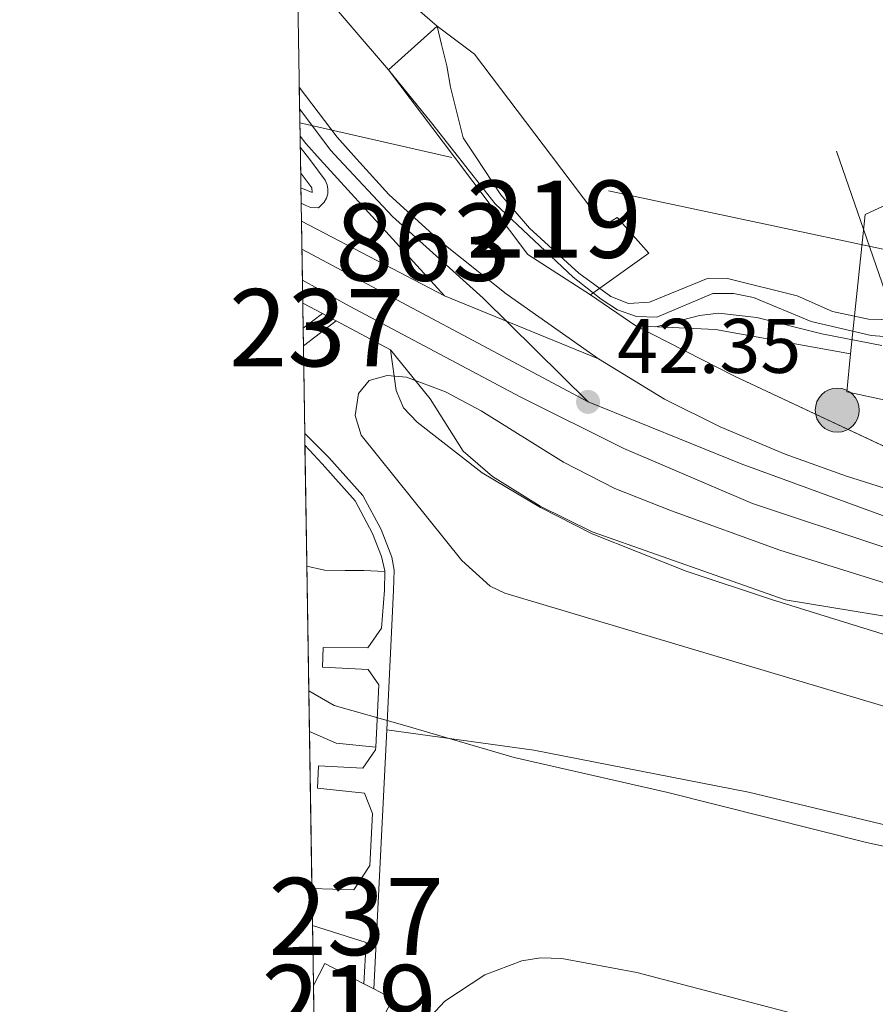
# Model space of a CAD drawing. Extents: x 606577 to 613415, y 789627 to 794364.
# Drawn here: x 606577 to 606688, y 791831 to 791959 of the extents above; entities that cross this region are included whole.
import ezdxf
from ezdxf.enums import TextEntityAlignment as Align

# ---------------------------------------------------------------- set-up
doc = ezdxf.new("R2010")
doc.units = 0
doc.header["$MEASUREMENT"] = 0
for name, pattern in [('DGN Style 3', [119.730758, 85.52197, -34.208788]), ('DGN Style 4', [136.92067397, 68.417576, -34.208788, 0.08552197, -34.208788]), ('DGN Style 5', [59.865379, 25.656591, -34.208788]), ('DGN Style 7', [171.04394, 76.969773, -34.208788, 25.656591, -34.208788])]:
    doc.linetypes.add(name, pattern=pattern)
for name, color, linetype in [('Nivel 1', 7, 'Continuous'), ('Nivel 11', 7, 'Continuous'), ('Nivel 15', 7, 'Continuous'), ('Nivel 16', 7, 'Continuous'), ('Nivel 21', 7, 'Continuous'), ('Nivel 23', 7, 'Continuous'), ('Nivel 32', 7, 'Continuous'), ('Nivel 35', 7, 'Continuous'), ('Nivel 36', 7, 'Continuous'), ('Nivel 41', 7, 'Continuous'), ('Nivel 48', 7, 'Continuous'), ('Nivel 49', 7, 'Continuous'), ('Nivel 5', 7, 'Continuous'), ('Nivel 51', 7, 'Continuous'), ('Nivel 52', 7, 'Continuous'), ('Nivel 53', 7, 'Continuous'), ('Nivel 54', 7, 'Continuous'), ('Nivel 57', 7, 'Continuous'), ('Nivel 61', 7, 'Continuous'), ('Nivel 7', 7, 'Continuous')]:
    doc.layers.add(name, color=color, linetype=linetype)
doc.styles.add('Style-arial', font='arial.shx', dxfattribs={"bigfont": 'arialbig.shx'})
doc.styles.add('Style-arialn', font='arialn.shx', dxfattribs={"bigfont": 'arialnbig.shx'})

# ---------------------------------------------------------------- blocks, each defined once
blk = doc.blocks.new('5PELE')
at = {"layer": 'Nivel 32', "linetype": 'Continuous', "lineweight": 0}
h = blk.add_hatch(color=9, dxfattribs=at)
edge = h.paths.add_edge_path()
edge.add_arc((-0.0001999898813664913, 1.001171767711639e-08), 2.85, 0, 360)
at = {"layer": 'Nivel 32', "color": 8, "linetype": 'Continuous', "lineweight": 0}
blk.add_circle((-0.0001999898813664913, 1.001171767711639e-08, 9.206857902910315e-05), 2.85, dxfattribs=at)
blk = doc.blocks.new('5PATER')
at = {"layer": 'Nivel 7', "linetype": 'Continuous', "lineweight": 0}
h = blk.add_hatch(color=53, dxfattribs=at)
edge = h.paths.add_edge_path()
edge.add_ellipse((1.001171767711639e-08, 1.001171767711639e-08), major_axis=(-1.095731441799903, -1.110710699311855), ratio=0.9994222409660317, start_angle=0, end_angle=360)

msp = doc.modelspace()

# ---------------------------------------------------------------- linework, layer by layer
at = {"layer": 'Nivel 1', "color": 7, "linetype": 'Continuous', "lineweight": 0}
msp.add_polyline3d([(606849.5700000001, 791803.426, 36.647), (606835.193, 791812.852, 36.647), (606818.1030000001, 791818.7479999999, 36.647), (606785.4439999999, 791830.1429999999, 36.647), (606768.0970000001, 791835.788, 36.647), (606750.868, 791840.669, 36.627), (606727.3870000001, 791843.71, 36.226), (606711.5360000001, 791846.925, 36.225), (606687.0660000001, 791852.263, 36.077), (606661.3389999999, 791858.7579999999, 36.433), (606641.436, 791863.2860000001, 34.595), (606626.9950000001, 791867.503, 33.424), (606618.1270000001, 791870.0090000001, 32.829), (606614.8600000001, 791871.922, 32.266)], dxfattribs=at)
at = {"layer": 'Nivel 11', "color": 142, "linetype": 'Continuous', "lineweight": 13}
for points in [[(606625.416, 791916.058, 36.857), (606626.1780000001, 791910.7920000001, 36.857), (606627.122, 791908.554, 36.857), (606628.8870000001, 791906.6799999999, 36.857), (606637.288, 791900.149, 36.857), (606644.8770000001, 791895.6400000001, 36.857), (606651.551, 791892.2409999999, 36.857), (606663.71, 791887.402, 36.857), (606674.767, 791883.7409999999, 36.857), (606717.328, 791870.53, 36.647), (606764.5549999999, 791860.2860000001, 36.647), (606784.3289999999, 791853.5190000001, 36.647), (606821.354, 791837.006, 36.647), (606834.4369999999, 791829.378, 36.647)], [(606614.6070000001, 791888.044, 30.773), (606616.9070000001, 791887.5460000001, 31.025), (606619.547, 791887.506, 31.536), (606621.9990000001, 791887.4739999999, 31.868), (606624.6980000001, 791887.365, 32.109)]]:
    msp.add_polyline3d(points, dxfattribs=at)
at = {"layer": 'Nivel 15', "color": 1, "linetype": 'Continuous', "lineweight": 13, "extrusion": (-0.03422394284847756, -0.03056154212573403, 0.9989468023267312), "elevation": -44923.36605759762, "flags": 128}
msp.add_lwpolyline([(-186654.2273558786, 978940.5928896363), (-186654.2273558787, 978949.0709018447)], dxfattribs=at)
at = {"layer": 'Nivel 15', "color": 1, "linetype": 'Continuous', "lineweight": 13, "extrusion": (0.2805270839092676, 0.2762692852854828, 0.9192278483603569), "elevation": 389008.3333415585, "flags": 128}
msp.add_lwpolyline([(138604.0238244678, -908108.2721778494), (138598.0739277072, -908109.260174579), (138581.7178728824, -908106.9184445413)], dxfattribs=at)
at = {"layer": 'Nivel 15', "color": 1, "linetype": 'Continuous', "lineweight": 13, "extrusion": (-0.01562264000523741, 0.02068346949489287, 0.9996640071588656), "elevation": 6944.288095087057, "flags": 128}
msp.add_lwpolyline([(-961381.560469392, -266218.5315158097), (-961381.5604693922, -266232.7287678325)], dxfattribs=at)
at = {"layer": 'Nivel 15', "color": 1, "linetype": 'Continuous', "lineweight": 13, "extrusion": (-0.1447370665544527, -0.07723846640540709, 0.9864509115371899), "elevation": -148929.8218524393, "flags": 128}
msp.add_lwpolyline([(-413051.2204627556, 895754.8465143808), (-413059.6723676076, 895750.1103467974), (-413075.2337327983, 895747.6173062036)], dxfattribs=at)
at = {"layer": 'Nivel 15', "color": 1, "linetype": 'Continuous', "lineweight": 13, "extrusion": (-0.05349389105733019, -0.0953634895046195, 0.9940041290100604), "elevation": -107923.957526355, "flags": 128}
msp.add_lwpolyline([(141716.8981133021, 981569.0155698953), (141693.8937844966, 981561.9094611006), (141691.9237327445, 981566.4913922539)], dxfattribs=at)
at = {"layer": 'Nivel 15', "color": 1, "linetype": 'Continuous', "lineweight": 13, "extrusion": (0.01090612673874876, 0.1062960182184876, 0.9942747170226414), "elevation": 90825.14554573529, "flags": 128}
msp.add_lwpolyline([(-522628.4915023011, -844744.4948544865), (-522629.6849758739, -844747.5176693718), (-522634.9762450785, -844745.4026348081)], dxfattribs=at)
at = {"layer": 'Nivel 15', "color": 1, "linetype": 'Continuous', "lineweight": 13, "extrusion": (-0.03492512169449135, 0.01818392930001576, 0.9992244895867181), "elevation": -6747.043571504199, "flags": 128}
msp.add_lwpolyline([(-982484.0859791173, 172252.1957234936), (-982484.0859791171, 172253.6433291028)], dxfattribs=at)
at = {"layer": 'Nivel 15', "color": 1, "linetype": 'Continuous', "lineweight": 13, "extrusion": (0.01067580077394142, 0.106447678314158, 0.9942609914199394), "elevation": 90805.51307049088, "flags": 128}
msp.add_lwpolyline([(-524577.5068718579, -843542.8960754974), (-524580.0876991749, -843541.8585147229), (-524577.6499261307, -843535.7266240206)], dxfattribs=at)
at = {"layer": 'Nivel 15', "color": 1, "linetype": 'Continuous', "lineweight": 13}
for points in [[(606646.263, 791941.1980000001, 41.989), (606653.081, 791932.172, 42.621), (606654.7949999999, 791933.213, 42.621), (606658.898, 791928.5959999999, 43.01), (606651.3319999999, 791923.1699999999, 42.621)], [(606685.0120000001, 791915.5590000001, 50.116), (606686.875, 791933.5719999999, 51.946), (606695.966, 791937.794, 46.895), (606696.3899999999, 791940.5420000001, 46.507), (606699.9839999999, 791940.149, 41.067), (606700.1059999999, 791941.139, 41.067), (606715.0800000001, 791939.3, 41.456), (606714.2609999999, 791932.6359999999, 41.456), (606720.4990000001, 791931.9820000001, 51.558)]]:
    msp.add_polyline3d(points, dxfattribs=at)
at = {"layer": 'Nivel 16', "color": 1, "linetype": 'Continuous', "lineweight": 13, "extrusion": (-0.007498191676325064, 0.006500723184522219, 0.999950757647427), "elevation": 629.8467623134675, "flags": 128}
msp.add_lwpolyline([(606614.6701153005, 791970.6038193752), (606601.5741937242, 791981.9570592681)], dxfattribs=at)
at = {"layer": 'Nivel 16', "color": 1, "linetype": 'Continuous', "lineweight": 13, "extrusion": (-0.4185479782463543, -0.2729869906715461, 0.8661961052960137), "elevation": -470058.8523965328, "flags": 128}
msp.add_lwpolyline([(-331934.8816731344, 814890.485542183), (-331949.6184426374, 814888.2742340602), (-331953.4480737984, 814888.186181972)], dxfattribs=at)
at = {"layer": 'Nivel 16', "color": 1, "linetype": 'Continuous', "lineweight": 13, "extrusion": (0.05475219005853931, -0.03745660342639939, 0.9977971740506941), "elevation": 3595.264019418173, "flags": 128}
msp.add_lwpolyline([(996142.582314345, -53440.95993794524), (996142.582314345, -53433.85999076231)], dxfattribs=at)
at = {"layer": 'Nivel 16', "color": 1, "linetype": 'Continuous', "lineweight": 13, "extrusion": (-0.06568158789301885, -0.0497722806898814, 0.9965985395768847), "elevation": -79217.81897871225, "flags": 128}
msp.add_lwpolyline([(-264798.1007846328, 958503.3766596448), (-264798.1007846326, 958500.2216894384)], dxfattribs=at)
at = {"layer": 'Nivel 16', "color": 1, "linetype": 'Continuous', "lineweight": 13, "extrusion": (0.3660320446357581, -0.1957654530860908, 0.9097782310419195), "elevation": 67048.21707780947, "flags": 128}
msp.add_lwpolyline([(984409.0992840077, -146854.1235063019), (984409.0992840077, -146851.9047352455)], dxfattribs=at)
at = {"layer": 'Nivel 16', "color": 1, "linetype": 'Continuous', "lineweight": 13, "extrusion": (0.01703634019947993, 0.01290449669308995, 0.9997715924538493), "elevation": 20594.52179482017, "flags": 128}
msp.add_lwpolyline([(264987.2076380111, -961493.7648378117), (264987.2076380112, -961499.0989166452)], dxfattribs=at)
at = {"layer": 'Nivel 16', "color": 1, "linetype": 'Continuous', "lineweight": 13, "extrusion": (-0.06950330648807221, -0.3872927877776431, 0.9193332295324946), "elevation": -348830.5129934589, "flags": 128}
msp.add_lwpolyline([(457263.485666164, 815122.2828993096), (457245.7091476915, 815122.2828993096), (457235.4524749755, 815120.8012479343)], dxfattribs=at)
at = {"layer": 'Nivel 16', "color": 1, "linetype": 'Continuous', "lineweight": 13, "extrusion": (-0.0005030199556607347, -0.01014635438842989, 0.999948397900386), "elevation": -8303.258962962107, "flags": 128}
msp.add_lwpolyline([(606624.8895807366, 791823.3557573343), (606623.2274094082, 791789.830031578)], dxfattribs=at)
at = {"layer": 'Nivel 16', "color": 1, "linetype": 'Continuous', "lineweight": 13, "extrusion": (-0.2350594120801657, 0.0009265163041805792, 0.9719805627480753), "elevation": -141823.4680058265, "flags": 128}
msp.add_lwpolyline([(-794218.8954616659, 586595.0650951262), (-794224.2324647382, 586595.3160935491), (-794226.3871325317, 586588.1775282382)], dxfattribs=at)
at = {"layer": 'Nivel 16', "color": 1, "linetype": 'Continuous', "lineweight": 13}
for points in [[(606614.337, 791905.23, 36.285), (606617.469, 791902.1270000001, 36.373), (606621.861, 791897.1939999999, 36.373), (606624.216, 791892.7960000001, 36.373), (606625.592, 791889.2350000001, 36.474), (606625.8999999999, 791887.551, 36.567), (606625.845, 791884.925, 36.634), (606624.9480000001, 791866.844, 36.449)], [(606614.3600000001, 791903.7320000001, 36.317), (606616.5989999999, 791901.3030000001, 36.373), (606620.872, 791896.503, 36.373), (606623.1259999999, 791892.2949999999, 36.373), (606624.274, 791889.321, 36.461), (606624.7, 791887.4539999999, 36.567), (606624.6980000001, 791887.365, 36.569)], [(606624.6980000001, 791887.365, 36.569), (606624.648, 791884.9539999999, 36.632), (606624.287, 791880.034, 36.583), (606622.4890000001, 791877.4979999999, 36.583), (606616.736, 791877.5, 36.583), (606616.631, 791874.9850000001, 36.548), (606622.547, 791874.676, 36.548), (606623.922, 791872.685, 36.508), (606623.521, 791864.625, 36.425)], [(606615.263, 791846.294, 34.798), (606620.6699999999, 791846.148, 36.145), (606622.763, 791849.314, 36.27), (606623.0959999999, 791856.034, 36.338), (606622.058, 791858.6740000001, 36.334), (606615.9780000001, 791859.2890000001, 36.334), (606616.0989999999, 791862.2050000001, 36.373), (606621.8589999999, 791861.892, 36.497), (606623.504, 791864.267, 36.422), (606623.521, 791864.625, 36.425)]]:
    msp.add_polyline3d(points, dxfattribs=at)
at = {"layer": 'Nivel 21', "color": 7, "linetype": 'Continuous', "lineweight": 13, "extrusion": (-0.4527840207546779, -0.3451935595723986, 0.82208760906546), "elevation": -548007.7221727998, "flags": 128}
msp.add_lwpolyline([(-262018.6661201452, 791327.2104253937), (-262010.5560960339, 791327.1752982959), (-262006.7978889152, 791327.5599400173)], dxfattribs=at)
at = {"layer": 'Nivel 21', "color": 7, "linetype": 'Continuous', "lineweight": 13, "extrusion": (-0.1785773585921897, -0.1141960471526591, 0.9772765165565702), "elevation": -198724.4012954189, "flags": 128}
msp.add_lwpolyline([(-340382.4385065334, 916407.9232990253), (-340381.2579559932, 916408.0459588075), (-340378.5037345169, 916408.5271625691)], dxfattribs=at)
at = {"layer": 'Nivel 21', "color": 7, "linetype": 'Continuous', "lineweight": 13, "extrusion": (-0.001187472457576268, 0.001575834351488507, 0.9999980533257348), "elevation": 568.6867039211239, "flags": 128}
msp.add_lwpolyline([(606613.375059094, 791942.4051416016), (606614.5950629837, 791940.7861395916)], dxfattribs=at)
at = {"layer": 'Nivel 21', "color": 7, "linetype": 'Continuous', "lineweight": 13, "extrusion": (-0.02448734164527036, 0.02691793026115933, 0.999337678229738), "elevation": 6503.931174646137, "flags": 128}
msp.add_lwpolyline([(-981636.3518212382, -177485.9819631008), (-981636.3518212384, -177462.1015307137)], dxfattribs=at)
at = {"layer": 'Nivel 21', "color": 7, "linetype": 'Continuous', "lineweight": 13, "extrusion": (-0.03387498282165144, 0.01767438167649694, 0.9992697842780929), "elevation": -6511.098392949274, "flags": 128}
msp.add_lwpolyline([(-982716.4225856583, 171358.9973611408), (-982716.4225856583, 171379.8827035846)], dxfattribs=at)
at = {"layer": 'Nivel 21', "color": 1, "linetype": 'Continuous', "lineweight": 0, "extrusion": (-0.006991519070031079, 0.003739014107819592, 0.9999685687233348), "elevation": -1238.60215742762, "flags": 128}
msp.add_lwpolyline([(606599.5350222318, 791932.2908666874), (606602.093120517, 791930.9228571248)], dxfattribs=at)
at = {"layer": 'Nivel 21', "color": 1, "linetype": 'Continuous', "lineweight": 0, "extrusion": (-0.007103270067975134, 0.003797466772461089, 0.9999675608740782), "elevation": -1260.102594137112, "flags": 128}
msp.add_lwpolyline([(606603.4000663653, 791930.2993342893), (606610.407344199, 791926.553307279)], dxfattribs=at)
at = {"layer": 'Nivel 21', "color": 7, "linetype": 'Continuous', "lineweight": 13}
for points in [[(606614.9739999999, 791940.699, 41.058), (606616.996, 791938.017, 41.065), (606617.236, 791937.439, 41.065), (606617.337, 791936.8500000001, 41.065), (606617.3060000001, 791936.26, 41.065), (606617.1499999999, 791935.6950000001, 41.065), (606616.8700000001, 791935.1670000001, 41.065), (606616.098, 791934.433, 41.065), (606615.128, 791934.479, 41.065), (606614.48, 791934.7450000001, 41.065), (606613.868, 791935.0789999999, 41.044)], [(606621.057, 791940.7960000001, 40.703), (606625.2250000001, 791936.1869999999, 41.065), (606631.9029999999, 791930.091, 41.411), (606640.4280000001, 791923.3130000001, 41.716), (606652.3800000001, 791914.892, 42.109)], [(606613.807, 791938.9580000001, 41.06), (606615.263, 791937.0260000001, 41.065), (606615.2990000001, 791936.432, 41.065), (606613.837, 791937.0260000001, 41.018)], [(606874.783, 791820.392, 44.284), (606852.2139999999, 791834.1910000001, 44.284), (606835.31, 791843.5930000001, 44.478), (606820.217, 791851.2010000001, 44.634), (606809.048, 791856.1470000001, 44.613), (606795.4070000001, 791861.6159999999, 44.945), (606771.523, 791870.0490000001, 44.669), (606764.6810000001, 791872.0560000001, 44.594), (606745.2380000001, 791876.7479999999, 44.91), (606717.868, 791882.6980000001, 44.157), (606711.004, 791884.284, 44.153), (606688.905, 791890.629, 43.731), (606672.3130000001, 791896.165, 43.33), (606655.659, 791903.2860000001, 42.943), (606642.209, 791909.996, 42.621), (606620.148, 791921.7150000001, 41.625), (606614.0249999999, 791925.102, 41.421)], [(606652.3800000001, 791914.892, 42.109), (606660.916, 791909.6950000001, 42.409), (606668.139, 791906.074, 42.678), (606676.5419999999, 791902.5349999999, 42.808), (606684.4780000001, 791899.7150000001, 42.996), (606697.318, 791895.646, 43.593), (606718.993, 791889.632, 44.154), (606737.1950000001, 791885.3670000001, 44.175), (606749.4469999999, 791882.8770000001, 44.135), (606753.443, 791881.837, 44.224), (606764.756, 791878.9610000001, 44.575), (606773.567, 791876.3759999999, 44.669), (606797.7520000001, 791867.837, 44.945), (606811.631, 791862.2720000001, 44.613), (606823.06, 791857.2110000001, 44.634), (606838.423, 791849.467, 44.478), (606855.564, 791839.933, 44.284), (606878.308, 791826.0279999999, 44.284)]]:
    msp.add_polyline3d(points, dxfattribs=at)
at = {"layer": 'Nivel 23', "color": 7, "linetype": 'DGN Style 4', "lineweight": 0, "extrusion": (-0.2793926061430307, -0.1904050723360998, 0.941108750390352), "elevation": -320235.893075744, "flags": 128}
msp.add_lwpolyline([(-312800.5206166062, 891493.8344681317), (-312802.0171634478, 891493.5860238713), (-312808.7499176413, 891493.2961722347)], dxfattribs=at)
at = {"layer": 'Nivel 23', "color": 7, "linetype": 'DGN Style 4', "lineweight": 0, "extrusion": (-0.02365695669163404, 0.01263321708309417, 0.9996403104248155), "elevation": -4304.81863119994, "flags": 128}
msp.add_lwpolyline([(-984312.7472799979, 161994.1599444069), (-984312.7472799979, 162036.1826537198)], dxfattribs=at)
at = {"layer": 'Nivel 23', "color": 70, "linetype": 'DGN Style 4', "lineweight": 0, "extrusion": (-0.2195493904125541, -0.1293076324880958, 0.9669941061608388), "elevation": -235544.7227658976, "flags": 128}
msp.add_lwpolyline([(-374467.6773831402, 894050.9413254699), (-374464.6231523405, 894053.2372551775), (-374461.5999622204, 894057.5347646303)], dxfattribs=at)
at = {"layer": 'Nivel 23', "color": 7, "linetype": 'DGN Style 4', "lineweight": 0}
for points in [[(606651.017, 791909.327, 42.351), (606637.443, 791922.7620000001, 41.781), (606625.6950000001, 791933.3319999999, 41.296), (606618.729, 791940.7590000001, 40.837)], [(606651.017, 791909.327, 42.351), (606670.8589999999, 791901.3049999999, 42.981), (606694.6059999999, 791892.611, 43.694), (606716.733, 791886.399, 44.155), (606736.156, 791882.2550000001, 44.396), (606764.7180000001, 791875.5090000001, 44.585), (606772.5449999999, 791873.212, 44.669), (606796.5789999999, 791864.726, 44.945), (606810.3389999999, 791859.209, 44.613), (606821.638, 791854.206, 44.634), (606836.8659999999, 791846.53, 44.478), (606853.889, 791837.0619999999, 44.284), (606876.5449999999, 791823.21, 44.284)]]:
    msp.add_polyline3d(points, dxfattribs=at)
at = {"layer": 'Nivel 23', "color": 70, "linetype": 'DGN Style 4', "lineweight": 0}
msp.add_polyline3d([(606624.9480000001, 791866.844, 33.94), (606643.9850000001, 791864.243, 35.055), (606671.8049999999, 791858.767, 36.282), (606764.3, 791836.662, 36.647), (606775.8729999999, 791833.46, 36.647), (606780.7139999999, 791832.223, 36.647), (606805.1950000001, 791822.0860000001, 36.647)], dxfattribs=at)
at = {"layer": 'Nivel 32', "color": 6, "linetype": 'DGN Style 7', "lineweight": 0, "extrusion": (0.1242548840698211, -0.3595592499193362, 0.9248123429011097), "elevation": -209339.5341294917, "flags": 128}
msp.add_lwpolyline([(832075.5235149933, 509093.568317681), (832075.5235149935, 508982.8601549375)], dxfattribs=at)
at = {"layer": 'Nivel 32', "color": 6, "linetype": 'DGN Style 7', "lineweight": 0, "extrusion": (0.2493103469250255, -0.05646388340014808, 0.9667761792615177), "elevation": 106558.1568375085, "flags": 128}
msp.add_lwpolyline([(906376.6443654825, -402845.5276191058), (906376.6443654825, -402866.394174092)], dxfattribs=at)
at = {"layer": 'Nivel 32', "color": 6, "linetype": 'DGN Style 7', "lineweight": 0, "extrusion": (-0.1380278635451196, 0.02945761518160686, 0.9899901806548297), "elevation": -60368.55194547011, "flags": 128}
msp.add_lwpolyline([(-901114.2934235539, 423800.5539352719), (-901114.2934235539, 423701.8549858499)], dxfattribs=at)
at = {"layer": 'Nivel 32', "color": 6, "linetype": 'DGN Style 7', "lineweight": 0, "extrusion": (-0.02362010961097542, 0.06834958517517539, 0.9973817847887273), "elevation": 39828.20968151748, "flags": 128}
msp.add_lwpolyline([(-832076.706062224, -548906.4931807669), (-832076.7060622238, -548731.2894291033)], dxfattribs=at)
at = {"layer": 'Nivel 35', "color": 92, "linetype": 'DGN Style 3', "lineweight": 0}
for points in [[(606709.94, 791863.74, 44.352), (606640.25, 791884.5760000001, 45.588), (606638.3530000001, 791885.4809999999, 45.588), (606634.6910000001, 791888.78, 45.588), (606621.6529999999, 791905.027, 45.588), (606620.854, 791907.584, 45.588), (606621.297, 791910.4280000001, 45.588), (606622.6880000001, 791912.085, 45.588), (606625.004, 791912.7450000001, 45.588), (606627.503, 791912.548, 45.588), (606632.571, 791910.6170000001, 45.588), (606637.158, 791908.146, 45.588), (606647.824, 791901.5220000001, 45.588), (606654.4839999999, 791898.115, 45.588), (606661.798, 791895.2250000001, 45.998), (606675.8559999999, 791890.1410000001, 47.655), (606690.3459999999, 791885.6089999999, 47.864)], [(606629.0519999999, 791828.098, 44.931), (606632.479, 791831.744, 45.3), (606637.656, 791835.149, 45.461), (606642.46, 791836.963, 45.426), (606644.8770000001, 791837.3330000001, 45.409), (606647.612, 791837.24, 45.43), (606657.337, 791835.425, 45.622), (606681.6499999999, 791829.0660000001, 46.123)]]:
    msp.add_polyline3d(points, dxfattribs=at)
at = {"layer": 'Nivel 36', "color": 7, "linetype": 'DGN Style 3', "lineweight": 0}
msp.add_polyline3d([(606930.413, 791945.7280000001, 103.728), (606931.3899999999, 791943.717, 103.824), (606932.308, 791925.8060000001, 104.601), (606929.348, 791906.348, 106.93), (606926.119, 791890.3970000001, 110.811), (606908.5549999999, 791875.6259999999, 75.598), (606880.8530000001, 791863.7420000001, 58.207), (606842.835, 791860.7010000001, 45.322), (606803.0490000001, 791868.993, 44.487), (606783.7209999999, 791877.831, 44.167), (606740.1030000001, 791888.057, 43.491), (606698.254, 791899.389, 42.838), (606669.962, 791912.656, 42.366), (606657.179, 791919.1699999999, 42.15)], dxfattribs=at)
at = {"layer": 'Nivel 49', "color": 7, "linetype": 'Continuous', "lineweight": 0, "extrusion": (-0.000842824079741978, 0.05399182135074369, 0.9985410221291863), "elevation": 42288.00248679891, "flags": 128}
msp.add_lwpolyline([(-618900.7438315221, -781235.3474655212), (-618900.7438315221, -781241.699505666)], dxfattribs=at)
at = {"layer": 'Nivel 49', "color": 7, "linetype": 'Continuous', "lineweight": 0, "extrusion": (-9.103127817860704e-06, 0.0005805772630502271, 0.9999998314235733), "elevation": 495.3196627955405, "flags": 128}
msp.add_lwpolyline([(606613.8073486404, 791938.8038980667), (606613.7803486313, 791940.5258983569)], dxfattribs=at)
at = {"layer": 'Nivel 49', "color": 7, "linetype": 'Continuous', "lineweight": 0, "extrusion": (0.0003374030662822048, -0.02172875746857399, 0.9997638457446052), "elevation": -16962.12588626002, "flags": 128}
msp.add_lwpolyline([(618836.3942235245, 782239.3531023029), (618836.3942235245, 782241.2857916208)], dxfattribs=at)
at = {"layer": 'Nivel 49', "color": 7, "linetype": 'Continuous', "lineweight": 0, "extrusion": (-0.000212546689915391, 0.01334930339565375, 0.999910871489432), "elevation": 10483.88821134126, "flags": 128}
msp.add_lwpolyline([(606613.8630198785, 791865.6863163982), (606613.8320143525, 791867.6334899028)], dxfattribs=at)
at = {"layer": 'Nivel 49', "color": 7, "linetype": 'Continuous', "lineweight": 0, "extrusion": (-1.33169690578433e-05, 0.0008483269207928827, 0.9999996400819823), "elevation": 704.7855741532486, "flags": 128}
msp.add_lwpolyline([(606613.9054928196, 791932.4090719458), (606613.8684927928, 791934.7660727939)], dxfattribs=at)
at = {"layer": 'Nivel 49', "color": 7, "linetype": 'Continuous', "lineweight": 0, "extrusion": (-0.0007738730818535541, 0.04914094069770069, 0.998791554363471), "elevation": 38487.87315435353, "flags": 128}
msp.add_lwpolyline([(-619008.5339954556, -781327.7562463535), (-619008.5339954554, -781335.3864118168)], dxfattribs=at)
at = {"layer": 'Nivel 49', "color": 7, "linetype": 'Continuous', "lineweight": 0, "extrusion": (0.0002838321795297289, -0.01808706082819548, 0.9998363754484486), "elevation": -14110.00668789241, "flags": 128}
msp.add_lwpolyline([(618965.1451341698, 782175.9577114987), (618965.1451341698, 782182.204502515)], dxfattribs=at)
at = {"layer": 'Nivel 49', "color": 7, "linetype": 'DGN Style 5', "lineweight": 0, "extrusion": (-0.01136325011616168, 0.004651809180339372, 0.9999246157676825), "elevation": -3167.599937206341, "flags": 128}
msp.add_lwpolyline([(606613.6898631556, 791938.1956222649), (606593.7161413583, 791946.3717107279)], dxfattribs=at)
at = {"layer": 'Nivel 49', "color": 7, "linetype": 'Continuous', "lineweight": 0, "extrusion": (0.003601897812012339, -0.2339175350486871, 0.9722497689014372), "elevation": -183018.5832121904, "flags": 128}
msp.add_lwpolyline([(618734.8624803636, 760778.5371000846), (618734.8624803636, 760780.8752538434)], dxfattribs=at)
at = {"layer": 'Nivel 49', "color": 7, "linetype": 'Continuous', "lineweight": 0, "extrusion": (0.005780645901129438, -0.3666673383319757, 0.9303341588555751), "elevation": -286825.4030395716, "flags": 128}
msp.add_lwpolyline([(619022.0919706791, 727762.1083124175), (619022.0919706791, 727774.3140460295)], dxfattribs=at)
at = {"layer": 'Nivel 49', "color": 7, "linetype": 'Continuous', "lineweight": 0, "extrusion": (-0.0003278330809136617, 0.02135191109602892, 0.9997719682097604), "elevation": 16746.09854628172, "flags": 128}
msp.add_lwpolyline([(-618700.1738531252, -782318.4561866431), (-618700.1738531252, -782319.9547049112)], dxfattribs=at)
at = {"layer": 'Nivel 49', "color": 7, "linetype": 'Continuous', "lineweight": 0, "extrusion": (0.005244803549871569, -0.3331193444954866, 0.9428700834996414), "elevation": -260582.636745816, "flags": 128}
msp.add_lwpolyline([(619005.7847727553, 737561.1733594385), (619005.7847727553, 737577.8139810916)], dxfattribs=at)
at = {"layer": 'Nivel 49', "color": 7, "linetype": 'Continuous', "lineweight": 0, "extrusion": (-0.001507443801661047, 0.09593868707217791, 0.9953861039496441), "elevation": 75088.89283677269, "flags": 128}
msp.add_lwpolyline([(-618980.8033394318, -778605.84065804), (-618980.803339432, -778647.7893583896)], dxfattribs=at)
at = {"layer": 'Nivel 49', "color": 7, "linetype": 'Continuous', "lineweight": 0, "extrusion": (0.001008562010112204, -0.06438659872556309, 0.9979245205461309), "elevation": -50337.75469762026, "flags": 128}
msp.add_lwpolyline([(618942.9412670364, 780622.1147382425), (618942.9412670364, 780626.9132848973)], dxfattribs=at)
at = {"layer": 'Nivel 49', "color": 7, "linetype": 'Continuous', "lineweight": 0, "extrusion": (-0.00991004732903538, 0.629856614666724, 0.7766482060254246), "elevation": 492761.8094316392, "flags": 128}
msp.add_lwpolyline([(-618997.4130405346, -607462.764780788), (-618997.4130405346, -607472.7499447828)], dxfattribs=at)
at = {"layer": 'Nivel 49', "color": 7, "linetype": 'Continuous', "lineweight": 0, "extrusion": (-0.001655442804645467, 0.1062850397287632, 0.9943343249827876), "elevation": 83196.41255089038, "flags": 128}
msp.add_lwpolyline([(-618873.6042030896, -777850.1786561098), (-618873.6042030896, -777853.9887020411)], dxfattribs=at)
at = {"layer": 'Nivel 5', "color": 30, "linetype": 'Continuous', "lineweight": 0, "flags": 128}
for points, elevation in [([(606636.479, 791941.0420000001), (606634.8570000001, 791943.513), (606633.212, 791950.0730000001), (606632.7239999999, 791952.834), (606632.0460000001, 791955.587), (606631.4979999999, 791957.9639999999)], 30), ([(606634.256, 791941.006), (606630.754, 791945.449), (606625.1810000001, 791952.3230000001)], 35), ([(606690.4839999999, 791917.693), (606687.683, 791917.905), (606679.912, 791919.747), (606672.45, 791922.854), (606669.861, 791923.368), (606667.149, 791923.352), (606659.932, 791920.283), (606657.2790000001, 791920.381), (606654.845, 791921.263), (606652.6950000001, 791922.615), (606649.0689999999, 791925.4720000001), (606639.006, 791934.9820000001), (606634.256, 791941.006)], 35), ([(606694.05, 791919.852), (606687.334, 791920.04), (606682.6669999999, 791921.017), (606678.1000000001, 791923.0549999999), (606669.065, 791925.2949999999), (606666.5530000001, 791925.362), (606658.9639999999, 791922.2209999999), (606656.264, 791922.0490000001), (606653.953, 791922.9890000001), (606649.815, 791925.983), (606643.433, 791931.838), (606639.702, 791936.131), (606636.479, 791941.0420000001)], 30), ([(606659.784, 791919.0519999999), (606665.442, 791920.5120000001), (606667.9180000001, 791920.8319999999), (606672.8640000001, 791920.236), (606681.3, 791918.1329999999), (606689.065, 791916.6089999999)], 40), ([(606871.2, 791819.6159999999), (606842.6540000001, 791836.179), (606828.9439999999, 791843.628), (606811.0430000001, 791852.4450000001), (606796.506, 791858.2150000001), (606776.2409999999, 791863.956), (606766.2590000001, 791868.2350000001), (606764.646, 791868.7949999999), (606751.781, 791871.02), (606744.311, 791871.7250000001), (606728.074, 791874.1240000001), (606697.04, 791880.311), (606676.54, 791883.6980000001), (606651.5320000001, 791892.5160000001), (606644.8119999999, 791895.815), (606638.622, 791899.6470000001), (606634.865, 791902.9550000001), (606630.571, 791909.7050000001), (606625.416, 791916.058)], 40)]:
    msp.add_lwpolyline(points, dxfattribs=dict(at, elevation=elevation))
at = {"layer": 'Nivel 51', "color": 143, "linetype": 'Continuous', "lineweight": 13}
msp.add_polyline3d([(606717.328, 791870.53, 36.647), (606674.767, 791883.7409999999, 36.857), (606663.71, 791887.402, 36.857), (606651.551, 791892.2409999999, 36.857), (606644.8770000001, 791895.6400000001, 36.857), (606637.288, 791900.149, 36.857), (606628.8870000001, 791906.6799999999, 36.857), (606627.122, 791908.554, 36.857), (606626.1780000001, 791910.7920000001, 36.857), (606625.416, 791916.058, 36.857), (606625.416, 791916.058, 41.648), (606618.409, 791919.804, 41.584), (606618.409, 791919.804, 40.647), (606614.158, 791916.584, 40.761), (606614.337, 791905.23, 36.285), (606614.3600000001, 791903.7320000001, 36.317), (606616.5989999999, 791901.3030000001, 36.373), (606620.872, 791896.503, 36.373), (606623.1259999999, 791892.2949999999, 36.373), (606624.274, 791889.321, 36.461), (606624.7, 791887.4539999999, 36.567), (606624.6980000001, 791887.365, 36.569), (606624.6980000001, 791887.365, 32.109), (606621.9990000001, 791887.4739999999, 31.868), (606619.547, 791887.506, 31.536), (606616.9070000001, 791887.5460000001, 31.025), (606614.6070000001, 791888.044, 30.773), (606615.263, 791846.294, 34.798), (606615.338, 791841.506, 34.489), (606615.46, 791833.7520000001, 40.779), (606616.9539999999, 791836.6200000001, 40.456), (606622.003, 791833.9880000001, 40.682), (606623.2860000001, 791833.3200000001, 40.739), (606625.7509999999, 791832.0360000001, 40.85), (606622.717, 791826.213, 41.506)], dxfattribs=at)
at = {"layer": 'Nivel 52', "color": 1, "linetype": 'Continuous', "lineweight": 13, "extrusion": (0.01088173162862976, 0.1063414102421662, 0.9942701304899337), "elevation": 90846.28984288799, "flags": 128}
msp.add_lwpolyline([(-522866.1611968486, -844593.2767768465), (-522868.5866737785, -844599.4135416832), (-522866.0037719519, -844600.4459271438), (-522864.6594366608, -844600.9828856753), (-522859.3687361984, -844603.0993425152), (-522858.1744500976, -844600.0768485614), (-522858.6187494642, -844596.2927967883)], close=True, dxfattribs=at)
at = {"layer": 'Nivel 52', "color": 1, "linetype": 'Continuous', "lineweight": 13}
for points in [[(606651.3319999999, 791923.1699999999, 42.621), (606658.898, 791928.5959999999, 43.01), (606654.7949999999, 791933.213, 42.621), (606653.081, 791932.172, 42.621), (606646.263, 791941.1980000001, 41.989), (606636.3200000001, 791954.362, 41.067), (606631.4979999999, 791957.9639999999, 41.456), (606625.1810000001, 791952.3230000001, 41.067), (606633.7350000001, 791940.9979999999, 41.435), (606643.2309999999, 791928.4269999999, 41.844)], [(606708.021, 791905.5290000001, 50.392), (606708.162, 791906.1440000001, 51.927), (606713.723, 791904.788, 53.889), (606715.104, 791910.4450000001, 53.889), (606709.466, 791911.8200000001, 51.899), (606711.587, 791921.047, 51.946), (606707.2679999999, 791924.415, 52.335), (606707.881, 791929.406, 52.335), (606719.604, 791928.226, 50.781), (606720.4990000001, 791931.9820000001, 51.558), (606714.2609999999, 791932.6359999999, 41.456), (606715.0800000001, 791939.3, 41.456), (606700.1059999999, 791941.139, 41.067), (606699.9839999999, 791940.149, 41.067), (606696.3899999999, 791940.5420000001, 46.507), (606695.966, 791937.794, 46.895), (606686.875, 791933.5719999999, 51.946), (606685.0120000001, 791915.5590000001, 50.116), (606684.5020000001, 791910.6229999999, 49.615)]]:
    msp.add_polyline3d(points, close=True, dxfattribs=at)
at = {"layer": 'Nivel 53', "color": 1, "linetype": 'Continuous', "lineweight": 13}
msp.add_polyline3d([(606623.2860000001, 791833.3200000001, 36.108), (606624.9480000001, 791866.844, 36.449), (606625.845, 791884.925, 36.634), (606625.8999999999, 791887.551, 36.567), (606625.592, 791889.2350000001, 36.474), (606624.216, 791892.7960000001, 36.373), (606621.861, 791897.1939999999, 36.373), (606617.469, 791902.1270000001, 36.373), (606614.337, 791905.23, 36.285), (606614.3600000001, 791903.7320000001, 36.317), (606616.5989999999, 791901.3030000001, 36.373), (606620.872, 791896.503, 36.373), (606623.1259999999, 791892.2949999999, 36.373), (606624.274, 791889.321, 36.461), (606624.7, 791887.4539999999, 36.567), (606624.6980000001, 791887.365, 36.569), (606624.648, 791884.9539999999, 36.632), (606624.287, 791880.034, 36.583), (606622.4890000001, 791877.4979999999, 36.583), (606616.736, 791877.5, 36.583), (606616.631, 791874.9850000001, 36.548), (606622.547, 791874.676, 36.548), (606623.922, 791872.685, 36.508), (606623.521, 791864.625, 36.425), (606623.504, 791864.267, 36.422), (606621.8589999999, 791861.892, 36.497), (606616.0989999999, 791862.2050000001, 36.373), (606615.9780000001, 791859.2890000001, 36.334), (606622.058, 791858.6740000001, 36.334), (606623.0959999999, 791856.034, 36.338), (606622.763, 791849.314, 36.27), (606620.6699999999, 791846.148, 36.145), (606615.263, 791846.294, 34.798), (606615.338, 791841.506, 34.489), (606622.2679999999, 791839.324, 36.167), (606622.003, 791833.9880000001, 36.108), (606622.003, 791833.9880000001, 40.682)], close=True, dxfattribs=at)
msp.add_3dface([(606614.158, 791916.584, 40.761), (606618.409, 791919.804, 40.647), (606616.629, 791920.756, 41.568), (606614.1229999999, 791918.8570000001, 41.308)], dxfattribs=at)
at = {"layer": 'Nivel 54', "color": 9, "linetype": 'Continuous', "lineweight": 0}
msp.add_polyline3d([(606652.3800000001, 791914.892, 42.109), (606640.4280000001, 791923.3130000001, 41.716), (606631.9029999999, 791930.091, 41.411), (606625.2250000001, 791936.1869999999, 41.065), (606621.057, 791940.7960000001, 40.703), (606618.527, 791943.5930000001, 40.484), (606613.6329999999, 791950.06, 40.504), (606613.7320000001, 791943.7180000001, 40.847), (606614.469, 791942.788, 40.873), (606616.3489999999, 791940.7209999999, 40.975), (606632.408, 791923.068, 41.844)], close=True, dxfattribs=at)
msp.add_polyline3d([(606697.318, 791895.646, 43.593), (606684.4780000001, 791899.7150000001, 42.996), (606676.5419999999, 791902.5349999999, 42.808), (606668.139, 791906.074, 42.678), (606660.916, 791909.6950000001, 42.409), (606652.3800000001, 791914.892, 42.109), (606632.408, 791923.068, 41.844), (606613.905, 791932.7220000001, 41.046), (606614.0249999999, 791925.102, 41.421), (606620.148, 791921.7150000001, 41.625), (606642.209, 791909.996, 42.621), (606655.659, 791903.2860000001, 42.943), (606672.3130000001, 791896.165, 43.33), (606688.905, 791890.629, 43.731)], dxfattribs=at)
at = {"layer": 'Nivel 57', "color": 6, "linetype": 'Continuous', "lineweight": 0}
msp.add_polyline3d([(606615.5260000001, 791963.6200000001, 39.962), (606625.1810000001, 791952.3230000001, 41.067), (606631.4979999999, 791957.9639999999, 41.456), (606636.3200000001, 791954.362, 41.067), (606646.263, 791941.1980000001, 41.989), (606653.081, 791932.172, 42.621), (606654.7949999999, 791933.213, 42.621), (606658.898, 791928.5959999999, 43.01), (606651.3319999999, 791923.1699999999, 42.621), (606657.179, 791919.1699999999, 42.15), (606669.962, 791912.656, 42.366), (606698.254, 791899.389, 42.838)], dxfattribs=at)
at = {"layer": 'Nivel 57', "color": 92, "linetype": 'DGN Style 3', "lineweight": 0}
for points in [[(606690.3459999999, 791885.6089999999, 47.864), (606675.8559999999, 791890.1410000001, 47.655), (606661.798, 791895.2250000001, 45.998), (606654.4839999999, 791898.115, 45.588), (606647.824, 791901.5220000001, 45.588), (606637.158, 791908.146, 45.588), (606632.571, 791910.6170000001, 45.588), (606627.503, 791912.548, 45.588), (606625.004, 791912.7450000001, 45.588), (606622.6880000001, 791912.085, 45.588), (606621.297, 791910.4280000001, 45.588), (606620.854, 791907.584, 45.588), (606621.6529999999, 791905.027, 45.588), (606634.6910000001, 791888.78, 45.588), (606638.3530000001, 791885.4809999999, 45.588), (606640.25, 791884.5760000001, 45.588), (606709.94, 791863.74, 44.352)], [(606681.6499999999, 791829.0660000001, 46.123), (606657.337, 791835.425, 45.622), (606647.612, 791837.24, 45.43), (606644.8770000001, 791837.3330000001, 45.409), (606642.46, 791836.963, 45.426), (606637.656, 791835.149, 45.461), (606632.479, 791831.744, 45.3), (606629.0519999999, 791828.098, 44.931)]]:
    msp.add_polyline3d(points, dxfattribs=at)
at = {"layer": 'Nivel 61', "color": 7, "linetype": 'Continuous', "lineweight": 0}
msp.add_polyline3d([(606650.1200000001, 789627.0800000001, 170), (610032.6599999999, 789680.95, 200), (613415.1699999999, 789736.54, 408.739), (613376.52, 792050.1799999999, 0), (613337.8600000001, 794363.79, 0), (609957.6300000001, 794308.23, 0), (606577.4299999999, 794254.3200000001, 0), (606613.78, 791940.6799999999, 0)], close=True, dxfattribs=at)

# ---------------------------------------------------------------- block references
at = {"layer": 'Nivel 32', "color": 8, "linetype": 'Continuous', "lineweight": 0}
msp.add_blockref('5PELE', (606683.281, 791908.256, 42.828), dxfattribs=at)
at = {"layer": 'Nivel 7', "color": 53, "linetype": 'Continuous', "lineweight": 0}
msp.add_blockref('5PATER', (606651.017, 791909.327, 42.351), dxfattribs=at)

# ---------------------------------------------------------------- texts
at = {"layer": 'Nivel 41', "color": 7, "linetype": 'Continuous', "lineweight": 0, "style": 'Style-arial'}
msp.add_text('42.35', height=7.000002, dxfattribs=at).set_placement((606654.767, 791913.077, 42.351))
at = {"layer": 'Nivel 48', "color": 1, "linetype": 'Continuous', "lineweight": 0, "style": 'Style-arialn'}
for s, p in [('219', (606646.6216600079, 791932.983001, 29.939)), ('237', (606615.869660008, 791918.9310009999, 39.149)), ('237', (606621.0026600079, 791842.6870009999, 36.182)), ('219', (606620.071660008, 791831.412001, 37.21))]:
    msp.add_text(s, height=10.000002, dxfattribs=at).set_placement(p, align=Align.MIDDLE_CENTER)
at = {"layer": 'Nivel 48', "color": 7, "linetype": 'Continuous', "lineweight": 0, "style": 'Style-arialn'}
msp.add_text('863', height=10.000002, dxfattribs=at).set_placement((606629.632660008, 791930.0090009999, 41.45), align=Align.MIDDLE_CENTER)

doc.saveas('drawing.dxf')
